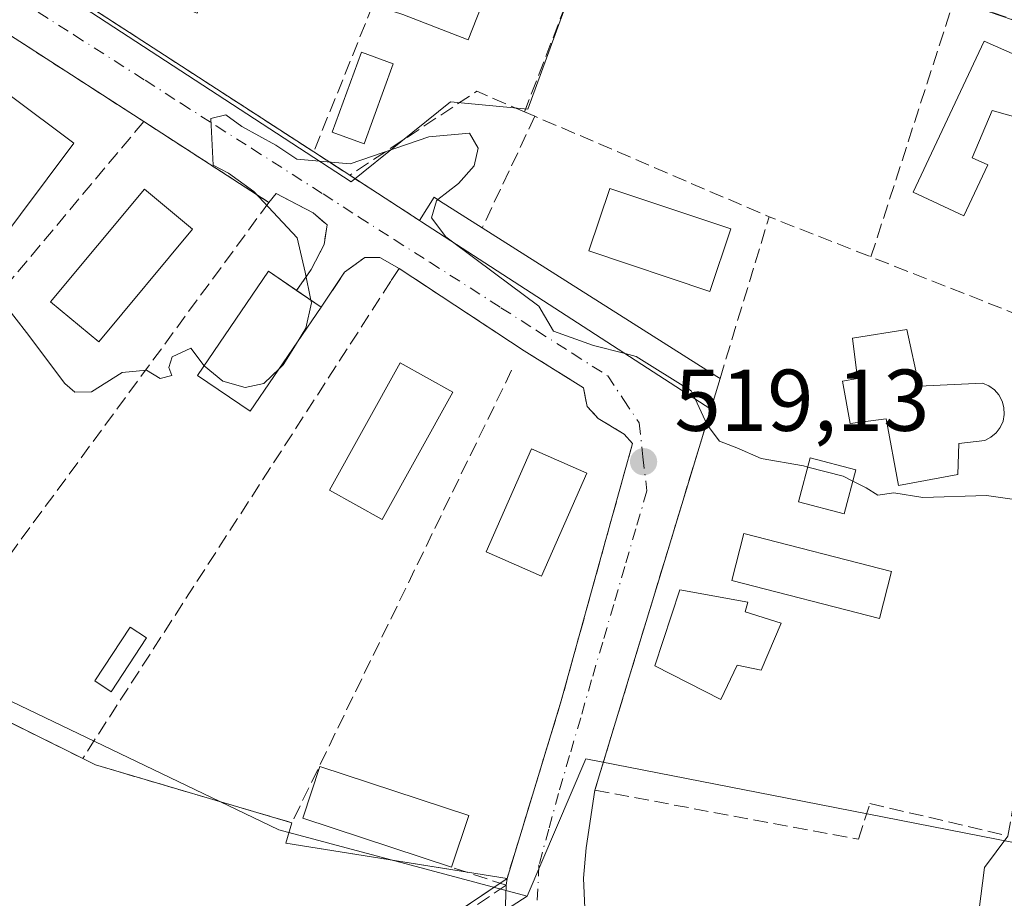
# Model space of a CAD drawing. Units: metres. Extents: x 631195 to 634649, y 4736620 to 4738999.
# Drawn here: x 633242 to 633354, y 4738580 to 4738680 of the extents above; entities that cross this region are included whole.
import ezdxf

# ---------------------------------------------------------------- set-up
doc = ezdxf.new("R2010")
doc.units = ezdxf.units.M
doc.header["$MEASUREMENT"] = 0
doc.linetypes.add('DGN Style 3', pattern=[2.307223458686699, 1.648016756204785, -0.6592067024819142])
doc.linetypes.add('DGN Style 4', pattern=[2.6384748266838614, 1.318413404963828, -0.6592067024819142, 0.001648016756204785, -0.6592067024819142])
for name, color, linetype, lineweight in [('Curva de nivel normal', 30, 'Continuous', 0), ('Edificación Cxs', 1, 'Continuous', 13), ('Edificación ligera Cxs', 1, 'Continuous', 0), ('Instalación educativa CxS', 9, 'Continuous', 0), ('Muro lineal', 1, 'DGN Style 3', 13), ('Núcleo urbano CxS', 7, 'Continuous', 0), ('Obra de contención lineal', 1, 'DGN Style 3', 13), ('Pastizal CxS', 92, 'Continuous', 0), ('Piscina CxS', 4, 'Continuous', 0), ('Punto de cota en terreno', 7, 'Continuous', 0), ('Rótulo de punto de cota en terreno', 7, 'Continuous', 0), ('Seto lineal', 92, 'DGN Style 3', 0), ('Vegetación y arbolados urbanos CxS', 151, 'Continuous', 0), ('Vía urbana Cxs', 4, 'Continuous', 0), ('Vía urbana eje', 4, 'DGN Style 4', 0)]:
    doc.layers.add(name, color=color, linetype=linetype, lineweight=lineweight)
doc.styles.add('Style-Arial', font='txt')

# ---------------------------------------------------------------- blocks, each defined once
blk = doc.blocks.new('5PATER')
at = {"layer": 'Pastizal CxS', "linetype": 'Continuous', "lineweight": 0}
h = blk.add_hatch(color=51, dxfattribs=at)
edge = h.paths.add_edge_path()
edge.add_ellipse((0, 0), major_axis=(-0.1095731443231308, -0.1110710700762829), ratio=0.9994222409660322, start_angle=0, end_angle=360)
blk = doc.blocks.new('*U41')
at = {"layer": 'Vía urbana Cxs', "color": 4, "linetype": 'Continuous', "lineweight": 0}
for points in [[(633296.7450000001, 4738570.318499999, 516.7709000000032), (633297.1284999996, 4738581.4307, 517.0268999999971), (633297.2301000003, 4738582.210100001, 516.8258999999962), (633303.4188999999, 4738602.526900001, 518.725099999996), (633305.7840999998, 4738611.066299999, 519.184500000003), (633307.3881000001, 4738616.8573, 519.283500000005), (633311.5680999998, 4738631.9486, 519.4257999999973), (633310.6156000001, 4738633.006999999, 519.5331000000006), (633307.6523000002, 4738634.806100001, 519.7495999999956), (633306.3822999997, 4738636.182, 519.7743000000046), (633305.9589000001, 4738638.298599999, 519.7087000000029), (633299.1856000006, 4738642.532000001, 520.0571999999956), (633284.8981999997, 4738651.951199999, 520.2019), (633282.6755999997, 4738653.221200001, 520.1809000000068), (633280.9822000006, 4738653.221200001, 520.1912000000011), (633278.6539000003, 4738651.527799999, 520.5084000000061), (633275.9801000003, 4738647.520099999, 522.6600000000036), (633273.1694999998, 4738649.438999999, 523.2035000000033), (633274.8438999997, 4738651.8453, 521.061799999996), (633276.3255000003, 4738654.7028, 520.2752999999939), (633276.6431, 4738656.9253, 520.0611000000063), (633275.0554999998, 4738658.301200001, 520.2603999999993), (633270.8222000003, 4738660.523700001, 520.2897999999988), (633270.0000999998, 4738659.5101, 520.3899999999994), (633255.6901000004, 4738668.7501, 520.5222999999969), (633241.5102000004, 4738677.9101, 520.7590999999958), (633226.7100999998, 4738687.4801, 521.278999999995)], [(633351.1671000002, 4738578.3968, 517.5571999999956), (633351.8021000001, 4738583.4768, 517.534599999999), (633354.4801000003, 4738587.0601, 517.8616000000038)], [(633369.6801000005, 4738675.350099999, 523.922200000001), (633348.3501000004, 4738682.720100001, 526.8359000000055), (633324.4371999997, 4738692.166400001, 524.1561999999976), (633316.4834000003, 4738695.000499999, 524.1984999999986), (633309.4901000002, 4738696.450099999, 524.6689000000042), (633288.0601000005, 4738697.1501, 524.1545000000042), (633259.7301000003, 4738698.270099999, 523.7600999999995), (633244.6901000004, 4738685.0001, 522.0072999999975), (633250.1672, 4738681.452500001, 522.0913), (633275.1201, 4738665.290100001, 521.5381000000052), (633279.2401999999, 4738662.610099999, 520.9783000000025), (633287.2301000003, 4738657.440099999, 520.4597999999969), (633287.4600999998, 4738657.290100001, 520.4802999999956), (633320.5100999996, 4738635.880100001, 521.0816999999952), (633314.4079, 4738615.805000001, 520.4094999999943), (633312.1073000003, 4738608.236600001, 519.6313999999984), (633307.2600999996, 4738592.290100001, 517.9848000000056), (633306.2699999996, 4738585.717300001, 518.2161999999954), (633305.9524999997, 4738582.2248, 517.5803000000016), (633306.2699999996, 4738575.398499999, 516.4924000000028)]]:
    blk.add_polyline3d(points, dxfattribs=at)

msp = doc.modelspace()

# ---------------------------------------------------------------- linework, layer by layer
at = {"layer": 'Curva de nivel normal', "color": 30, "linetype": 'Continuous', "lineweight": 0, "elevation": 520, "flags": 128}
for points in [[(633274.7833000004, 4738648.337099999), (633274.1299999999, 4738651.540100001), (633273.2400000002, 4738655.440099999), (633268.2800000003, 4738660.7601), (633265.3700000001, 4738662.860099999), (633263.6200000001, 4738663.770099999), (633263.3600000005, 4738669.090100001), (633265.0800000001, 4738669.530099999), (633266.9000000004, 4738668.1801), (633270.7999999998, 4738666.0601), (633273.1900000004, 4738664.450099999), (633279.2999999998, 4738663.920100001), (633288.29, 4738667.0101), (633292.9299999997, 4738667.440099999), (633293.9400000004, 4738665.700099999), (633293.4600000001, 4738663.6801), (633291.6799999997, 4738661.6801), (633289.3197999997, 4738659.821699999)], [(633289.3197999997, 4738659.821699999), (633289.1399999997, 4738659.6801), (633288.5899999999, 4738657.7401), (633290.2100000001, 4738655.5701), (633290.8361000001, 4738655.103)], [(633290.8361000001, 4738655.103), (633295.7999999998, 4738651.4001), (633300.8499999996, 4738647.630100001), (633302.5199999996, 4738644.780099999), (633307.1200000001, 4738643.1601), (633310.7271999996, 4738642.217499999)], [(633237.0925000003, 4738652.133500001), (633239.5499999998, 4738649.860099999), (633239.9299999997, 4738647.6801), (633242.29, 4738644.640100001), (633246.6699999999, 4738638.800100001), (633247.7999999998, 4738637.8101), (633249.7199999997, 4738637.850099999), (633253.2400000002, 4738640.0601), (633256.0099999999, 4738640.3201), (633257.5700000003, 4738639.380100001), (633258.9100000003, 4738639.720100001), (633258.5499999998, 4738640.630100001), (633258.9400000004, 4738641.840100001), (633261.0800000001, 4738642.840100001), (633262.5800000001, 4738640.840100001), (633262.5969000002, 4738640.825999999)], [(633273.0373000001, 4738643.202199999), (633274.2199999997, 4738645.120100001), (633274.8499999996, 4738648.0101), (633274.7833000004, 4738648.337099999)], [(633271.2063999996, 4738640.5156), (633271.6299999999, 4738640.920100001), (633273.0373000001, 4738643.202199999)], [(633310.7271999996, 4738642.217499999), (633311.9800000006, 4738641.890100001), (633318.2800000003, 4738637.960100001), (633318.7131000003, 4738637.0441)], [(633262.5969000002, 4738640.825999999), (633264.7199999997, 4738639.0601), (633267.29, 4738638.360099999), (633269.4199999999, 4738638.8101), (633271.2063999996, 4738640.5156)], [(633318.7131000003, 4738637.0441), (633320.1100000005, 4738634.090100001), (633321.5, 4738632.210100001), (633323.4800000006, 4738631.450099999), (633326.2800000003, 4738630.210100001), (633331.1100000005, 4738629.370100001), (633331.6051000003, 4738629.244100001)], [(633331.6051000003, 4738629.244100001), (633335.6299999999, 4738628.220100001), (633336.7582, 4738627.649599999)], [(633336.7582, 4738627.649599999), (633338.2800000003, 4738626.880100001), (633339.6100000005, 4738626.040100001), (633341.4199999999, 4738626.300100001), (633344.75, 4738625.7601), (633352.04, 4738626.0001), (633355.2199999997, 4738625.520099999)]]:
    msp.add_lwpolyline(points, dxfattribs=at)
at = {"layer": 'Edificación Cxs', "color": 1, "linetype": 'Continuous', "lineweight": 13, "flags": 128}
for points, elevation in [([(633258.3101000005, 4738695.300100001), (633266.1901000004, 4738692.210100001), (633267.2100999998, 4738694.800100001), (633275.4200999998, 4738691.5801), (633276.7301000003, 4738694.970100001), (633285.3201000001, 4738691.600099999), (633285.6300999997, 4738691.4801), (633286.5601000005, 4738693.850099999), (633297.3101000005, 4738689.640100001), (633292.7801000001, 4738678.0801), (633285.3201000001, 4738681.0101), (633281.8901000004, 4738682.090100001), (633273.1401000004, 4738685.520099999), (633272.1201, 4738682.9101), (633263.8000999996, 4738686.1601), (633261.8101000005, 4738681.130100001), (633253.1401000004, 4738684.520099999), (633256.1601, 4738692.210100001), (633256.9801000003, 4738691.890100001)], 529.6055999999955), ([(633366.6201, 4738672.9101), (633364.6801000005, 4738666.630100001), (633352.6901000004, 4738670.0101), (633350.3901000004, 4738664.590100001), (633352.1700999998, 4738663.800100001), (633349.4401000004, 4738657.960100001), (633343.6401000004, 4738660.690099999), (633351.7801000001, 4738677.9301), (633358.8701, 4738674.8301)], 529.8184999999941), ([(633240.4301000005, 4738671.7501), (633247.7100999998, 4738666.290100001), (633235.4700999996, 4738649.970100001), (633226.3300999999, 4738656.8101), (633229.4301000005, 4738660.950099999), (633227.6901000004, 4738662.2501), (633235.8901000004, 4738671.550100001), (633238.7001, 4738669.450099999)], 524.1183000000018), ([(633342.9401000004, 4738644.970100001), (633344.3501000004, 4738638.4901), (633351.5701000001, 4738638.8301), (633352.2901, 4738638.530099999), (633352.9301000005, 4738638.0801), (633353.4501, 4738637.4901), (633353.8201000001, 4738636.800100001), (633354.0301000001, 4738636.050100001), (633354.0601000005, 4738635.270099999), (633353.9200999998, 4738634.5001), (633353.6101000002, 4738633.780099999), (633353.1401000004, 4738633.1601), (633352.5401, 4738632.6501), (633351.8501000004, 4738632.290100001), (633348.8501000004, 4738631.950099999), (633348.7500999998, 4738628.4001), (633341.9600999998, 4738627.130100001), (633340.5500999996, 4738634.7601), (633336.4501, 4738634.2401), (633335.5701000001, 4738639.0801), (633337.2801000001, 4738639.360099999), (633336.7200999996, 4738644.0001)], 525.6883999999989), ([(633328.5500999996, 4738611.4101), (633326.2801000001, 4738606.0101), (633323.5100999996, 4738606.5801), (633321.6601, 4738602.6801), (633314.1201, 4738606.5001), (633316.9901000002, 4738615.210100001), (633324.7600999996, 4738613.780099999), (633324.4401000004, 4738612.710100001)], 525.5792999999977)]:
    msp.add_lwpolyline(points, close=True, dxfattribs=dict(at, elevation=elevation))
at = {"layer": 'Edificación Cxs', "color": 1, "linetype": 'Continuous', "lineweight": 13, "extrusion": (0.1302444533772577, -0.08892267898072233, 0.9874862730829989), "elevation": -338376.428792087, "flags": 128}
msp.add_lwpolyline([(4270601.701945781, 2122097.118998374), (4270601.701945781, 2122093.67268994)], dxfattribs=at)
at = {"layer": 'Edificación Cxs', "color": 1, "linetype": 'Continuous', "lineweight": 13, "extrusion": (0.0181423540165677, 0.05512452213554557, 0.9983146508241104), "elevation": 273219.3575140367, "flags": 128}
msp.add_lwpolyline([(879826.6983643767, -4691113.490715983), (879826.6983643766, -4691107.256358811)], dxfattribs=at)
at = {"layer": 'Edificación Cxs', "color": 1, "linetype": 'Continuous', "lineweight": 13}
for points in [[(633285.3201000001, 4738691.600099999, 528.4560999999958), (633285.6300999997, 4738691.4801, 528.4658999999956), (633286.5601000005, 4738693.850099999, 526.6854000000021), (633297.3101000005, 4738689.640100001, 526.0210999999981), (633292.7801000001, 4738678.0801, 527.8916999999929), (633285.3201000001, 4738681.0101, 528.215200000006), (633281.8901000004, 4738682.090100001, 527.931700000001)], [(633366.6201, 4738672.9101, 526.8454999999958), (633364.6801000005, 4738666.630100001, 526.775999999998), (633352.6901000004, 4738670.0101, 528.1168000000034), (633350.3901000004, 4738664.590100001, 526.0439999999944), (633352.1700999998, 4738663.800100001, 526.2063999999956), (633349.4401000004, 4738657.960100001, 523.9572000000044), (633343.6401000004, 4738660.690099999, 524.2788), (633351.7801000001, 4738677.9301, 529.818499999994), (633358.8701, 4738674.8301, 528.1606999999931), (633366.6201, 4738672.9101, 526.8454999999958)], [(633240.4301000005, 4738671.7501, 522.3644000000058), (633247.7100999998, 4738666.290100001, 522.0898000000016), (633235.4700999996, 4738649.970100001, 521.5415000000066), (633226.3300999999, 4738656.8101, 521.6781000000046), (633229.4301000005, 4738660.950099999, 523.1803999999975), (633227.6901000004, 4738662.2501, 522.7223999999987)], [(633261.2801000001, 4738656.4301, 522.2434999999969), (633250.5701000001, 4738643.550100001, 522.5672999999952), (633245.0500999996, 4738648.130100001, 521.5605000000069), (633255.7600999996, 4738661.0101, 522.0056999999942), (633261.2801000001, 4738656.4301, 522.2434999999969)], [(633275.9801000003, 4738647.520099999, 522.6600000000036), (633267.8701, 4738635.620100001, 521.9229999999952), (633261.8501000004, 4738639.7301, 521.9198000000034), (633269.9600999998, 4738651.630100001, 521.7636999999959), (633273.1694999998, 4738649.438999999, 523.2035000000033)], [(633342.9401000004, 4738644.970100001, 522.8276999999945), (633344.3501000004, 4738638.4901, 525.1067999999941), (633351.5701000001, 4738638.8301, 523.011400000003), (633352.2901, 4738638.530099999, 522.9113999999972), (633352.9301000005, 4738638.0801, 522.8512000000047), (633353.4501, 4738637.4901, 522.823000000004), (633353.8201000001, 4738636.800100001, 522.6349999999948), (633354.0301000001, 4738636.050100001, 522.5234999999957), (633354.0601000005, 4738635.270099999, 522.5032000000066), (633353.9200999998, 4738634.5001, 522.5736999999936), (633353.6101000002, 4738633.780099999, 522.7394999999962), (633353.1401000004, 4738633.1601, 522.9985000000015), (633352.5401, 4738632.6501, 523.3358000000007), (633351.8501000004, 4738632.290100001, 523.7583000000013), (633348.8501000004, 4738631.950099999, 525.6883999999991), (633348.7500999998, 4738628.4001, 523.0311999999976), (633341.9600999998, 4738627.130100001, 522.306500000006), (633340.5500999996, 4738634.7601, 524.7835999999952), (633336.4501, 4738634.2401, 523.5776000000042), (633335.5701000001, 4738639.0801, 524.1377000000066), (633337.2801000001, 4738639.360099999, 523.3188999999984), (633336.7200999996, 4738644.0001, 522.3371999999945), (633342.9401000004, 4738644.970100001, 522.8276999999945)], [(633291.0301000001, 4738637.800100001, 523.131899999993), (633282.9600999998, 4738623.2601, 520.9744999999966), (633276.9200999998, 4738626.610099999, 520.9658999999956), (633285.0000999998, 4738641.1501, 522.2173999999941), (633291.0301000001, 4738637.800100001, 523.131899999993)], [(633306.3601000002, 4738628.5601, 521.9611000000004), (633301.1700999998, 4738616.780099999, 521.1362999999983), (633294.8501000004, 4738619.5601, 521.2497000000003), (633300.0301000001, 4738631.340100001, 521.7136000000028), (633306.3601000002, 4738628.5601, 521.9611000000004)], [(633337.1001000004, 4738628.940099999, 522.1070999999939), (633335.7600999996, 4738623.880100001, 520.5290999999997), (633330.5500999996, 4738625.2601, 520.7467999999935), (633331.8901000004, 4738630.3201, 523.6989999999934), (633337.1001000004, 4738628.940099999, 522.1070999999939)], [(633328.5500999996, 4738611.4101, 523.1407000000036), (633326.2801000001, 4738606.0101, 525.4088999999949), (633323.5100999996, 4738606.5801, 525.5792999999976), (633321.6601, 4738602.6801, 521.4520000000048), (633314.1201, 4738606.5001, 520.9361999999965), (633316.9901000002, 4738615.210100001, 522.5737999999983), (633324.7600999996, 4738613.780099999, 523.601999999999), (633324.4401000004, 4738612.710100001, 524.6707000000024), (633328.5500999996, 4738611.4101, 523.1407000000036)], [(633290.8898999998, 4738583.491599999, 518.6935999999987), (633273.8914000001, 4738589.085999999, 519.281099999993), (633275.8371000001, 4738594.998000001, 519.6152000000002), (633292.8356, 4738589.4035, 518.3317999999999)]]:
    msp.add_polyline3d(points, dxfattribs=at)
for points in [[(633261.2801000001, 4738656.4301, 522.5672999999952), (633250.5701000001, 4738643.550100001, 522.5672999999952), (633245.0500999996, 4738648.130100001, 522.5672999999952), (633255.7600999996, 4738661.0101, 522.5672999999952)], [(633275.9801000003, 4738647.520099999, 522.6600000000036), (633267.8701, 4738635.620100001, 522.6600000000036), (633261.8501000004, 4738639.7301, 522.6600000000036), (633269.9600999998, 4738651.630100001, 522.6600000000036)], [(633291.0301000001, 4738637.800100001, 523.131899999993), (633282.9600999998, 4738623.2601, 523.131899999993), (633276.9200999998, 4738626.610099999, 523.131899999993), (633285.0000999998, 4738641.1501, 523.131899999993)], [(633306.3601000002, 4738628.5601, 521.9611000000004), (633301.1700999998, 4738616.780099999, 521.9611000000004), (633294.8501000004, 4738619.5601, 521.9611000000004), (633300.0301000001, 4738631.340100001, 521.9611000000004)], [(633337.1001000004, 4738628.940099999, 523.6989999999934), (633335.7600999996, 4738623.880100001, 523.6989999999934), (633330.5500999996, 4738625.2601, 523.6989999999934), (633331.8901000004, 4738630.3201, 523.6989999999934)], [(633292.8356, 4738589.4035, 519.6152000000002), (633290.8898999998, 4738583.491599999, 519.6152000000002), (633273.8914000001, 4738589.085999999, 519.6152000000002), (633275.8371000001, 4738594.998000001, 519.6152000000002)]]:
    msp.add_3dface(points, dxfattribs=at)
at = {"layer": 'Edificación ligera Cxs', "color": 1, "linetype": 'Continuous', "lineweight": 0, "elevation": 523.4784000000074, "flags": 128}
msp.add_lwpolyline([(633321.5701000001, 4738639.370100001), (633320.5100999996, 4738635.880100001), (633287.4600999998, 4738657.290100001), (633287.2301000003, 4738657.440099999), (633288.9001000002, 4738660.090100001), (633289.5100999996, 4738659.700099999), (633294.3901000004, 4738656.600099999), (633321.2100999998, 4738639.600099999)], close=True, dxfattribs=at)
at = {"layer": 'Edificación ligera Cxs', "color": 1, "linetype": 'Continuous', "lineweight": 0, "extrusion": (0.542306189480027, 0.838592820860894, 0.05163407452663008), "elevation": 4317266.567848914, "flags": 128}
msp.add_lwpolyline([(2041416.63824853, -222694.0399442484), (2041456.017045276, -222694.6421475446), (2041456.291633834, -222694.6626749267)], dxfattribs=at)
at = {"layer": 'Edificación ligera Cxs', "color": 1, "linetype": 'Continuous', "lineweight": 0, "extrusion": (-0.5348898581152555, -0.8448384787372011, 0.01186526571357406), "elevation": -4342135.968541946, "flags": 128}
msp.add_lwpolyline([(-1999768.660560314, 52047.73931844723), (-1999736.906629416, 52046.34792050012), (-1999736.479432825, 52046.20021010209)], dxfattribs=at)
at = {"layer": 'Edificación ligera Cxs', "color": 1, "linetype": 'Continuous', "lineweight": 0, "extrusion": (-0.06652449163776429, -0.2190287506710908, 0.9734479433394464), "elevation": -1079521.575772504, "flags": 128}
msp.add_lwpolyline([(-771137.5614322273, 4593014.216418929), (-771137.5614322273, 4593010.469506962)], dxfattribs=at)
at = {"layer": 'Edificación ligera Cxs', "color": 1, "linetype": 'Continuous', "lineweight": 0}
for points in [[(633287.2301000003, 4738657.440099999, 520.4597999999969), (633288.9001000002, 4738660.090100001, 520.6695000000036), (633289.5100999996, 4738659.700099999, 520.9158000000025), (633294.3901000004, 4738656.600099999, 523.4784000000072)], [(633256.0000999998, 4738609.710100001, 519.0396000000037), (633251.9600999998, 4738603.5601, 518.6536999999954), (633250.0900999998, 4738604.790100001, 518.1720000000059), (633254.1300999997, 4738610.940099999, 518.6880999999995), (633256.0000999998, 4738609.710100001, 519.0396000000037)]]:
    msp.add_polyline3d(points, dxfattribs=at)
msp.add_3dface([(633256.0000999998, 4738609.710100001, 519.0396000000037), (633251.9600999998, 4738603.5601, 519.0396000000037), (633250.0900999998, 4738604.790100001, 519.0396000000037), (633254.1300999997, 4738610.940099999, 519.0396000000037)], dxfattribs=at)
at = {"layer": 'Instalación educativa CxS', "color": 9, "linetype": 'Continuous', "lineweight": 0, "extrusion": (0.03139661345480169, -0.01558040099041702, 0.9993855631179328), "elevation": -53429.40139913566, "flags": 128}
msp.add_lwpolyline([(4526177.98318099, 1538251.542352889), (4526177.98318099, 1538230.720616458)], dxfattribs=at)
at = {"layer": 'Instalación educativa CxS', "color": 9, "linetype": 'Continuous', "lineweight": 0, "extrusion": (0.007166658009412427, 0.1140218629775994, 0.9934523912981909), "elevation": 545356.6961145749, "flags": 128}
msp.add_lwpolyline([(-334751.4269886471, -4737702.306218332), (-334752.9305331554, -4737701.654996962), (-334775.7509617698, -4737696.432096547)], dxfattribs=at)
at = {"layer": 'Instalación educativa CxS', "color": 9, "linetype": 'Continuous', "lineweight": 0, "extrusion": (-0.1019774164251786, -0.4367372403644539, 0.893790349812576), "elevation": -2133633.774760916, "flags": 128}
msp.add_lwpolyline([(-460785.258170429, 4253297.552861976), (-460785.4123081585, 4253294.847085966), (-460764.6658214726, 4253296.49128805)], dxfattribs=at)
at = {"layer": 'Instalación educativa CxS', "color": 9, "linetype": 'Continuous', "lineweight": 0, "extrusion": (0.3182935394772866, -0.05093043409246912, 0.9466231106465623), "elevation": -39274.39269243335, "flags": 128}
msp.add_lwpolyline([(4779122.248505658, 116945.5462605915), (4779122.248505658, 116940.4402010203)], dxfattribs=at)
at = {"layer": 'Instalación educativa CxS', "color": 9, "linetype": 'Continuous', "lineweight": 0, "extrusion": (0.3209421272596236, 0.2159151632685688, 0.9221587679032146), "elevation": 1226860.107306363, "flags": 128}
msp.add_lwpolyline([(3578155.910472488, -2923498.173094789), (3578155.910472488, -2923497.113922806)], dxfattribs=at)
at = {"layer": 'Instalación educativa CxS', "color": 9, "linetype": 'Continuous', "lineweight": 0, "extrusion": (-0.01016695184376319, -0.006839890700618912, 0.9999249216743277), "elevation": -38332.87809897316, "flags": 128}
msp.add_lwpolyline([(633268.9452082034, 4738430.315110216), (633202.979112594, 4738385.939272163)], dxfattribs=at)
at = {"layer": 'Instalación educativa CxS', "color": 9, "linetype": 'Continuous', "lineweight": 0}
msp.add_polyline3d([(633248.7100999998, 4738595.9301, 518.2768000000069), (633250.1700999998, 4738595.190099999, 518.3512000000047), (633272.6201, 4738588.5801, 518.9478999999993), (633271.9200999998, 4738586.2601, 517.7344000000012), (633297.2301000003, 4738582.210100001, 516.8258999999962), (633230.4600999998, 4738537.290100001, 516.261400000003), (633194.5601000005, 4738513.7601, 518.3521000000037), (633171.6700999998, 4738498.890100001, 511.1545999999944), (633167.3901000004, 4738496.110099999, 511.2023000000045), (633163.0301000001, 4738492.860099999, 511.7143999999971), (633152.4501, 4738484.920100001, 511.5574999999953), (633143.6700999998, 4738495.9901, 512.613200000007), (633131.3201000001, 4738511.590100001, 512.9775999999983), (633083.3300999999, 4738571.870100001, 514.5151999999945), (633087.3601000002, 4738574.920100001, 518.5139000000054), (633122.1801000005, 4738602.3201, 519.5348999999987), (633127.9901000002, 4738595.550100001, 521.334600000002), (633172.0500999996, 4738630.8101, 515.4110999999976), (633175.4200999998, 4738632.300100001, 516.7307000000001), (633193.3501000004, 4738623.4001, 517.8874999999971), (633210.5500999996, 4738614.860099999, 518.8430999999982), (633230.0701000001, 4738605.1801, 519.0065999999933)], close=True, dxfattribs=at)
msp.add_polyline3d([(633248.7100999998, 4738595.9301, 518.2768000000069), (633250.1700999998, 4738595.190099999, 518.3512000000047), (633272.6201, 4738588.5801, 518.9478999999993), (633271.9200999998, 4738586.2601, 517.7344000000012), (633297.2301000003, 4738582.210100001, 516.8258999999962), (633230.4600999998, 4738537.290100001, 516.261400000003), (633194.5601000005, 4738513.7601, 518.3521000000037), (633171.6700999998, 4738498.890100001, 511.1545999999944), (633167.3901000004, 4738496.110099999, 511.2023000000045), (633163.0301000001, 4738492.860099999, 511.7143999999971), (633152.4501, 4738484.920100001, 511.5574999999953), (633143.6700999998, 4738495.9901, 512.613200000007), (633131.3201000001, 4738511.590100001, 512.9775999999983), (633083.3300999999, 4738571.870100001, 514.5151999999945), (633087.3601000002, 4738574.920100001, 518.5139000000054), (633122.1801000005, 4738602.3201, 519.5348999999987), (633127.9901000002, 4738595.550100001, 521.334600000002), (633172.0500999996, 4738630.8101, 515.4110999999976), (633175.4200999998, 4738632.300100001, 516.7307000000001), (633193.3501000004, 4738623.4001, 517.8874999999971), (633210.5500999996, 4738614.860099999, 518.8430999999982), (633230.0701000001, 4738605.1801, 519.0065999999933)], close=True, dxfattribs=at)
at = {"layer": 'Muro lineal', "color": 1, "linetype": 'DGN Style 3', "lineweight": 13, "extrusion": (-0.02527179793897697, -0.03963316421960767, 0.9988946633769114), "elevation": -203290.3150960791, "flags": 128}
msp.add_lwpolyline([(-2013755.653557578, 4331254.545477794), (-2013737.208017592, 4331265.489040376), (-2013731.5906609, 4331237.528067784)], dxfattribs=at)
at = {"layer": 'Muro lineal', "color": 1, "linetype": 'DGN Style 3', "lineweight": 13, "extrusion": (-0.1725675257188294, -0.2888418790880983, 0.9416957140988472), "elevation": -1477516.577143474, "flags": 128}
msp.add_lwpolyline([(-1886742.901021575, 4136822.472839019), (-1886740.096352782, 4136803.470606153), (-1886776.32816933, 4136804.865101846)], dxfattribs=at)
at = {"layer": 'Muro lineal', "color": 1, "linetype": 'DGN Style 3', "lineweight": 13, "extrusion": (-0.06681442235762104, -0.1394017945119121, 0.987979236953832), "elevation": -702375.5423094924, "flags": 128}
msp.add_lwpolyline([(-1477025.786938037, 4492340.572381595), (-1477031.712971265, 4492340.323977195), (-1477040.653119733, 4492325.200418692)], dxfattribs=at)
at = {"layer": 'Muro lineal', "color": 1, "linetype": 'DGN Style 3', "lineweight": 13, "extrusion": (-0.3926024741475659, -0.9176511743957262, 0.06147860947805056), "elevation": -4597048.642195308, "flags": 128}
msp.add_lwpolyline([(-1281690.198826067, 283680.1217987541), (-1281688.891017521, 283680.0231120785), (-1281659.746260431, 283679.3860069312)], dxfattribs=at)
at = {"layer": 'Muro lineal', "color": 1, "linetype": 'DGN Style 3', "lineweight": 13, "extrusion": (-0.007982446052955774, -0.005285111960689286, 0.9999541730232314), "elevation": -29582.19035361551, "flags": 128}
msp.add_lwpolyline([(633281.0781411696, 4738491.264710769), (633214.405754652, 4738447.12349428)], dxfattribs=at)
at = {"layer": 'Muro lineal', "color": 1, "linetype": 'DGN Style 3', "lineweight": 13}
msp.add_polyline3d([(633284.8981, 4738651.951199999, 520.2020000000048), (633299.1856000006, 4738642.532000001, 520.0571999999956), (633305.9589000001, 4738638.298599999, 519.7087000000029), (633306.3822999997, 4738636.182, 519.7743000000046), (633307.6523000002, 4738634.806100001, 519.7495999999956), (633310.6156000001, 4738633.006999999, 519.5331000000006), (633311.5680999998, 4738631.9486, 519.4257999999973), (633303.4188999999, 4738602.526900001, 518.725099999996), (633297.2301000003, 4738582.210100001, 516.8258999999962), (633297.1284999996, 4738581.4307, 517.0268999999971), (633290.8898999998, 4738583.491599999, 518.6935999999987)], dxfattribs=at)
at = {"layer": 'Núcleo urbano CxS', "color": 7, "linetype": 'Continuous', "lineweight": 0, "extrusion": (0.01499581147857747, 0.05171592146812321, 0.9985492422033088), "elevation": 255072.2483495291, "flags": 128}
msp.add_lwpolyline([(711573.5959547971, -4720616.918411417), (711448.2218785448, -4720595.962420854), (711418.8584684755, -4720596.578992005)], dxfattribs=at)
msp.add_lwpolyline([(711573.5959547971, -4720616.918411417), (711448.2218785448, -4720595.962420854), (711418.8584684755, -4720596.578992005)], dxfattribs=at)
at = {"layer": 'Núcleo urbano CxS', "color": 7, "linetype": 'Continuous', "lineweight": 0}
for points in [[(633022.1876999997, 4738863.672900001, 527.9980999999971), (633081.8916999997, 4738841.119899999, 524.8937000000005), (633280.1765000002, 4738766.219500001, 527.3184000000037), (633280.0903000003, 4738766.141899999, 527.2970000000059), (633286.4146999996, 4738768.230900001, 527.4265000000014), (633299.0592999998, 4738766.2667, 528.2737999999954), (633311.9162999997, 4738764.269500001, 528.3675999999978), (633318.7023, 4738760.2031, 528.2537000000011), (633323.2830999997, 4738757.458100001, 528.0663999999961), (633274.6183000002, 4738716.866699999, 524.7565999999933), (633262.3300999999, 4738705.361300001, 523.4643000000069), (633269.5472999997, 4738702.6987, 523.4372000000003), (633273.1146999998, 4738701.3837, 523.4070999999967), (633275.6542999997, 4738701.0437, 523.4704000000056), (633310.3724999997, 4738699.667500001, 524.2611000000034), (633299.6158999996, 4738670.176100001, 522.3218999999954), (633290.7648999998, 4738671.0077, 522.1953999999969), (633279.4187000003, 4738661.8737, 520.8622000000032), (633217.4419, 4738702.2731, 520.735400000005), (633210.5603, 4738707.233100001, 520.4790999999968), (633178.9348999998, 4738746.522299999, 520.0932999999932), (633035.4345000006, 4738630.233300001, 515.1398000000045), (633033.2225000003, 4738626.3585, 515.0469000000012), (632924.6341000004, 4738561.9845, 515.6285000000062)], [(633360.5756000001, 4738585.251800001, 517.0200000000041), (633329.2467, 4738591.3727, 517.3696000000054), (633306.2395000001, 4738595.8665, 517.5669000000053), (633299.5258999999, 4738580.1829, 516.116200000004), (633271.1527000006, 4738587.769099999, 516.1493999999948), (633156.5663000002, 4738642.7827, 515.0209999999934), (633217.4419, 4738702.2731, 520.735400000005), (633279.4187000003, 4738661.8737, 520.8622000000032), (633290.7648999998, 4738671.0077, 522.1953999999969), (633299.6158999996, 4738670.176100001, 522.3218999999954), (633310.3724999997, 4738699.667500001, 524.2611000000034), (633275.6542999997, 4738701.0437, 523.4704000000056), (633273.1146999998, 4738701.3837, 523.4070999999967), (633269.5472999997, 4738702.6987, 523.4372000000003), (633262.3300999999, 4738705.361300001, 523.4643000000069), (633274.6183000002, 4738716.866699999, 524.7565999999933), (633323.2830999997, 4738757.458100001, 528.0663999999961), (633330.5000999998, 4738756.929500001, 527.9176000000007), (633335.5055000001, 4738755.6435, 527.6968999999954), (633339.9417000003, 4738752.9235, 527.351999999999), (633343.5173000004, 4738748.0615, 526.9140000000043), (633346.9496999999, 4738741.3397, 526.4324999999953), (633350.5257000001, 4738735.0485, 526.0500999999931), (633356.9278999995, 4738725.861300001, 525.3341999999975)], [(633217.4419, 4738702.2731, 520.735400000005), (633279.4187000003, 4738661.8737, 520.8622000000032), (633290.7648999998, 4738671.0077, 522.1953999999969), (633299.6158999996, 4738670.176100001, 522.3218999999954), (633310.3724999997, 4738699.667500001, 524.2611000000034), (633275.6542999997, 4738701.0437, 523.4704000000056), (633273.1146999998, 4738701.3837, 523.4070999999967), (633269.5472999997, 4738702.6987, 523.4372000000003), (633262.3300999999, 4738705.361300001, 523.4643000000069), (633274.6183000002, 4738716.866699999, 524.7565999999933), (633323.2830999997, 4738757.458100001, 528.0663999999961)], [(633360.5756000001, 4738585.251800001, 517.0200000000041), (633329.2467, 4738591.3727, 517.3696000000054), (633306.2395000001, 4738595.8665, 517.5669000000053), (633299.5258999999, 4738580.1829, 516.116200000004)], [(633299.5258999999, 4738580.1829, 516.116200000004), (633198.4647000004, 4738515.081300001, 511.9906999999948), (633172.6760999998, 4738496.530900001, 510.962400000004), (633150.5047000004, 4738480.1856, 510.5754000000015)]]:
    msp.add_polyline3d(points, dxfattribs=at)
msp.add_polyline3d([(633299.5258999999, 4738580.1829, 516.116200000004), (633198.4647000004, 4738515.081300001, 511.9906999999948), (633172.6760999998, 4738496.530900001, 510.962400000004), (633150.5047000004, 4738480.1856, 510.5754000000015), (633134.3372999999, 4738499.750700001, 511.1484000000055), (633134.1612999998, 4738499.9593, 511.1545000000042), (633131.1873000005, 4738503.862700001, 511.2483000000066), (633106.1606999999, 4738536.565300001, 512.0815000000002), (633103.7401000002, 4738539.543299999, 512.1943000000028), (633083.0099, 4738565.0615, 513.0442999999941), (633075.0103000002, 4738574.908700001, 513.3932000000059), (633074.7720999997, 4738575.201900001, 513.3972000000067), (633123.4955000002, 4738611.762900001, 514.5031000000017), (633156.5663000002, 4738642.7827, 515.0209999999934), (633271.1527000006, 4738587.769099999, 516.1493999999948)], close=True, dxfattribs=at)
at = {"layer": 'Obra de contención lineal', "color": 1, "linetype": 'DGN Style 3', "lineweight": 13, "extrusion": (0.006722060491406505, 0.01424808835145884, 0.9998758952395438), "elevation": 72297.2545384075, "flags": 128}
msp.add_lwpolyline([(633282.5811298349, 4738120.22504749), (633276.5597714088, 4738107.4637521)], dxfattribs=at)
at = {"layer": 'Obra de contención lineal', "color": 1, "linetype": 'DGN Style 3', "lineweight": 13, "extrusion": (-0.5409479317386701, -0.8400777362721571, 0.04055529765028598), "elevation": -4323394.925165425, "flags": 128}
msp.add_lwpolyline([(-2033043.452557824, 176002.9045322896), (-2033038.537653578, 176002.3442713604), (-2033029.020902184, 176001.8253444368)], dxfattribs=at)
at = {"layer": 'Piscina CxS', "color": 4, "linetype": 'Continuous', "lineweight": 0}
for points in [[(633284.2078999998, 4738675.353, 522.7143000000069), (633280.8740999997, 4738666.1984, 522.3107000000019), (633277.2377000004, 4738667.522700001, 522.2927999999956), (633280.5714999996, 4738676.677300001, 522.5718999999954), (633284.2078999998, 4738675.353, 522.7143000000069)], [(633322.8006999996, 4738656.4748, 521.5200000000041), (633320.4007000001, 4738649.3148, 521.3058000000019), (633306.5806999998, 4738653.954800001, 521.4475999999995), (633308.9807000002, 4738661.114800001, 521.6895999999979), (633322.8006999996, 4738656.4748, 521.5200000000041)], [(633341.1901000004, 4738617.3201, 519.0988000000071), (633339.8101000005, 4738611.9301, 518.5338999999949), (633322.9200999998, 4738616.2601, 519.1140000000014), (633324.3000999996, 4738621.6601, 519.5096000000049), (633341.1901000004, 4738617.3201, 519.0988000000071)]]:
    msp.add_polyline3d(points, dxfattribs=at)
for points in [[(633284.2078999998, 4738675.353, 522.7143000000069), (633280.8740999997, 4738666.1984, 522.3107000000019), (633277.2377000004, 4738667.522700001, 522.2927999999956), (633280.5714999996, 4738676.677300001, 522.5718999999954)], [(633322.8006999996, 4738656.4748, 521.5200000000041), (633320.4007000001, 4738649.3148, 521.3058000000019), (633306.5806999998, 4738653.954800001, 521.4475999999995), (633308.9807000002, 4738661.114800001, 521.6895999999979)], [(633341.1901000004, 4738617.3201, 519.0988000000071), (633339.8101000005, 4738611.9301, 518.5338999999949), (633322.9200999998, 4738616.2601, 519.1140000000014), (633324.3000999996, 4738621.6601, 519.5096000000049)]]:
    msp.add_3dface(points, dxfattribs=at)
at = {"layer": 'Seto lineal', "color": 92, "linetype": 'DGN Style 3', "lineweight": 0, "extrusion": (0.01178158908525708, -0.00761067390803062, 0.9999016310624219), "elevation": -28083.23319175268, "flags": 128}
msp.add_lwpolyline([(633191.4216711379, 4738601.415239421), (633205.6034768751, 4738592.254974125)], dxfattribs=at)
at = {"layer": 'Seto lineal', "color": 92, "linetype": 'DGN Style 3', "lineweight": 0, "extrusion": (-0.01533413185433309, -0.01830652117034755, 0.9997148271796882), "elevation": -95938.59218128247, "flags": 128}
msp.add_lwpolyline([(-2557375.699710581, 4038145.599185582), (-2557375.69971058, 4038075.281539058)], dxfattribs=at)
at = {"layer": 'Seto lineal', "color": 92, "linetype": 'DGN Style 3', "lineweight": 0, "extrusion": (0.006524665717518011, -0.004212991700688558, 0.9999698392642673), "elevation": -15311.68382420038, "flags": 128}
msp.add_lwpolyline([(633238.8142059592, 4738646.296114882), (633253.1247645735, 4738637.056032879)], dxfattribs=at)
at = {"layer": 'Seto lineal', "color": 92, "linetype": 'DGN Style 3', "lineweight": 0, "extrusion": (-0.01214818967355222, -0.01652920473250241, 0.9997895813012689), "elevation": -85499.07677563434, "flags": 128}
msp.add_lwpolyline([(-2296013.652872899, 4192485.698268431), (-2296013.652872899, 4192418.258906071)], dxfattribs=at)
at = {"layer": 'Seto lineal', "color": 92, "linetype": 'DGN Style 3', "lineweight": 0, "extrusion": (-0.01671738148243729, -0.03171501648747745, 0.9993571368062419), "elevation": -160351.9001749788, "flags": 128}
msp.add_lwpolyline([(-1649365.51155791, 4484381.812561234), (-1649369.161805548, 4484400.802128917), (-1649356.737940891, 4484402.174465477)], dxfattribs=at)
at = {"layer": 'Seto lineal', "color": 92, "linetype": 'DGN Style 3', "lineweight": 0, "extrusion": (-0.01887764510425066, -0.02924079174962866, 0.9993941217623671), "elevation": -149996.5784023185, "flags": 128}
msp.add_lwpolyline([(-2038120.923143277, 4321969.633276071), (-2038120.923143277, 4321904.639777193)], dxfattribs=at)
at = {"layer": 'Seto lineal', "color": 92, "linetype": 'DGN Style 3', "lineweight": 0, "extrusion": (-0.01173686312142989, -0.02416495415459957, 0.9996390853877088), "elevation": -121421.6492521687, "flags": 128}
msp.add_lwpolyline([(-1500613.397336692, 4537531.77501815), (-1500613.397336692, 4537474.234302151)], dxfattribs=at)
at = {"layer": 'Seto lineal', "color": 92, "linetype": 'DGN Style 3', "lineweight": 0, "extrusion": (0.03139661345480169, -0.01558040099041702, 0.9993855631179328), "elevation": -53429.40139913566, "flags": 128}
msp.add_lwpolyline([(4526177.98318099, 1538251.542352889), (4526177.98318099, 1538230.720616458)], dxfattribs=at)
at = {"layer": 'Seto lineal', "color": 92, "linetype": 'DGN Style 3', "lineweight": 0, "extrusion": (0.007166658009412427, 0.1140218629775994, 0.9934523912981909), "elevation": 545356.6961145749, "flags": 128}
msp.add_lwpolyline([(-334751.4269886471, -4737702.306218332), (-334752.9305331554, -4737701.654996962), (-334775.7509617698, -4737696.432096547)], dxfattribs=at)
at = {"layer": 'Seto lineal', "color": 92, "linetype": 'DGN Style 3', "lineweight": 0}
for points in [[(633338.8201000001, 4738653.280099999, 522.6693999999989), (633348.3501000004, 4738682.720100001, 526.8359000000055), (633369.6801000005, 4738675.350099999, 523.922200000001), (633387.6001000004, 4738675.2501, 521.1763999999966)], [(633270.0000999998, 4738659.5101, 520.3899999999994), (633270.8222000003, 4738660.523700001, 520.2897999999988), (633275.0554999998, 4738658.301200001, 520.2603999999993), (633276.6430000003, 4738656.9253, 520.0611000000063), (633276.3255000003, 4738654.7028, 520.2752999999939), (633274.8438999997, 4738651.8453, 521.061799999996), (633273.1694999998, 4738649.438999999, 523.2035000000033)], [(633275.9801000003, 4738647.520099999, 522.6600000000036), (633278.6539000003, 4738651.527799999, 520.5084000000061), (633280.9822000006, 4738653.221200001, 520.1912000000011), (633282.6755999997, 4738653.221200001, 520.1809000000068), (633284.8981, 4738651.951199999, 520.2020000000048), (633283.9401000004, 4738650.5001, 520.5388999999996)], [(633320.5100999996, 4738635.880100001, 521.0816999999952), (633307.2600999996, 4738592.290100001, 517.9848000000056), (633337.3901000004, 4738586.690099999, 517.7727000000014), (633338.7100999998, 4738590.790100001, 519.2103999999963), (633354.4801000003, 4738587.0601, 517.8616000000038), (633364.4901000002, 4738643.170100001, 521.534599999999), (633338.8201000001, 4738653.280099999, 522.6693999999989)]]:
    msp.add_polyline3d(points, dxfattribs=at)
at = {"layer": 'Vegetación y arbolados urbanos CxS', "color": 151, "linetype": 'Continuous', "lineweight": 0}
for points in [[(633198.4647000004, 4738515.081300001, 511.9906999999948), (633299.5258999999, 4738580.1829, 516.116200000004), (633306.2395000001, 4738595.8665, 517.5669000000053), (633329.2467, 4738591.3727, 517.3696000000054), (633360.5756000001, 4738585.251800001, 517.0200000000041), (633360.6305000001, 4738585.2411, 517.0184000000008), (633360.5324999997, 4738584.9461, 516.9962999999989), (633357.3333000002, 4738575.177100001, 516.2596000000049)], [(633360.5756000001, 4738585.251800001, 517.0200000000041), (633329.2467, 4738591.3727, 517.3696000000054), (633306.2395000001, 4738595.8665, 517.5669000000053), (633299.5258999999, 4738580.1829, 516.116200000004)], [(633299.5258999999, 4738580.1829, 516.116200000004), (633198.4647000004, 4738515.081300001, 511.9906999999948), (633172.6760999998, 4738496.530900001, 510.962400000004), (633150.5047000004, 4738480.1856, 510.5754000000015)]]:
    msp.add_polyline3d(points, dxfattribs=at)
at = {"layer": 'Vía urbana Cxs', "color": 4, "linetype": 'Continuous', "lineweight": 0, "extrusion": (-0.5436397500504958, -0.8393186649673018, 2.832914741475556e-05), "elevation": -4321523.738243257, "flags": 128}
msp.add_lwpolyline([(-2044643.441950488, 644.4323832956478), (-2044636.916301849, 644.5163832956839), (-2044607.186344026, 643.9631832954672)], dxfattribs=at)
at = {"layer": 'Vía urbana Cxs', "color": 4, "linetype": 'Continuous', "lineweight": 0, "extrusion": (0.1210275325892879, -0.04181776443336788, 0.9917679219117467), "elevation": -120986.0306857817, "flags": 128}
msp.add_lwpolyline([(4685699.756489125, 941159.7485158726), (4685699.756489125, 941182.5031955608)], dxfattribs=at)
at = {"layer": 'Vía urbana Cxs', "color": 4, "linetype": 'Continuous', "lineweight": 0, "extrusion": (0.01178158908525708, -0.00761067390803062, 0.9999016310624219), "elevation": -28083.23319175268, "flags": 128}
msp.add_lwpolyline([(633205.6034768751, 4738592.254974125), (633191.4216711379, 4738601.415239421)], dxfattribs=at)
at = {"layer": 'Vía urbana Cxs', "color": 4, "linetype": 'Continuous', "lineweight": 0, "extrusion": (0.006524665717518011, -0.004212991700688558, 0.9999698392642673), "elevation": -15311.68382420038, "flags": 128}
msp.add_lwpolyline([(633253.1247645735, 4738637.056032879), (633238.8142059592, 4738646.296114882)], dxfattribs=at)
at = {"layer": 'Vía urbana Cxs', "color": 4, "linetype": 'Continuous', "lineweight": 0, "extrusion": (0.09486190925598095, -0.0617062905191765, 0.9935761429717771), "elevation": -231813.582273241, "flags": 128}
msp.add_lwpolyline([(4317531.02419541, 2039895.757023376), (4317531.02419541, 2039890.810289499)], dxfattribs=at)
at = {"layer": 'Vía urbana Cxs', "color": 4, "linetype": 'Continuous', "lineweight": 0, "extrusion": (0.04567434720784518, -0.02955398936907667, 0.9985191113441493), "elevation": -110601.5617215432, "flags": 128}
msp.add_lwpolyline([(4322469.468889711, 2039605.644427573), (4322469.46888971, 2039596.113538724)], dxfattribs=at)
at = {"layer": 'Vía urbana Cxs', "color": 4, "linetype": 'Continuous', "lineweight": 0, "extrusion": (0.542306189480027, 0.838592820860894, 0.05163407452663008), "elevation": 4317266.567848914, "flags": 128}
msp.add_lwpolyline([(2041456.291633834, -222694.6626749267), (2041456.017045276, -222694.6421475446), (2041416.63824853, -222694.0399442484)], dxfattribs=at)
at = {"layer": 'Vía urbana Cxs', "color": 4, "linetype": 'Continuous', "lineweight": 0, "extrusion": (0.1302444533772577, -0.08892267898072233, 0.9874862730829989), "elevation": -338376.428792087, "flags": 128}
msp.add_lwpolyline([(4270601.701945781, 2122093.67268994), (4270601.701945781, 2122097.118998374)], dxfattribs=at)
at = {"layer": 'Vía urbana Cxs', "color": 4, "linetype": 'Continuous', "lineweight": 0, "extrusion": (-0.9567749375743844, 0.2908293637220626, 5.152964540274639e-06), "elevation": 772189.2690994942, "flags": 128}
msp.add_lwpolyline([(-4717996.249417569, 517.102636084861), (-4717975.267366077, 516.4304360848513), (-4717967.357028605, 515.6523360846418), (-4717950.690108971, 514.0057360848303)], dxfattribs=at)
at = {"layer": 'Vía urbana Cxs', "color": 4, "linetype": 'Continuous', "lineweight": 0}
for points in [[(633273.1694999998, 4738649.438999999, 523.2035000000033), (633274.8438999997, 4738651.8453, 521.061799999996), (633276.3255000003, 4738654.7028, 520.2752999999939), (633276.6431, 4738656.9253, 520.0611000000063), (633275.0554999998, 4738658.301200001, 520.2603999999993), (633270.8222000003, 4738660.523700001, 520.2897999999988), (633270.0000999998, 4738659.5101, 520.3899999999994)], [(633284.8981, 4738651.951199999, 520.2020000000048), (633282.6755999997, 4738653.221200001, 520.1809000000068), (633280.9822000006, 4738653.221200001, 520.1912000000011), (633278.6539000003, 4738651.527799999, 520.5084000000061), (633275.9801000003, 4738647.520099999, 522.6600000000036)], [(633297.1284999996, 4738581.4307, 517.0268999999971), (633297.2301000003, 4738582.210100001, 516.8258999999962), (633303.4188999999, 4738602.526900001, 518.725099999996), (633305.7840999998, 4738611.066299999, 519.184500000003), (633307.3881000001, 4738616.8573, 519.283500000005), (633311.5680999998, 4738631.9486, 519.4257999999973), (633310.6156000001, 4738633.006999999, 519.5331000000006), (633307.6523000002, 4738634.806100001, 519.7495999999956), (633306.3822999997, 4738636.182, 519.7743000000046), (633305.9589000001, 4738638.298599999, 519.7087000000029), (633299.1856000006, 4738642.532000001, 520.0571999999956), (633284.8981, 4738651.951199999, 520.2020000000048)], [(633307.2600999996, 4738592.290100001, 517.9848000000056), (633306.2699999996, 4738585.717300001, 518.2161999999954), (633305.9524999997, 4738582.2248, 517.5803000000016), (633306.2699999996, 4738575.398499999, 516.4924000000028), (633306.1113, 4738566.3497, 515.777900000001), (633305.9524999997, 4738559.0472, 515.4845999999961), (633307.2225000003, 4738553.1735, 515.3453000000009), (633309.7625000002, 4738551.744700001, 515.1572000000015), (633317.2237999998, 4738551.2685, 514.4919999999984), (633338.4962999999, 4738549.8397, 515.0690999999933), (633341.5384999998, 4738550.67, 515.4078000000009), (633343.6023000004, 4738550.8288, 515.5339999999997), (633346.4598000003, 4738551.4638, 515.6937999999936), (633349.4759999998, 4738552.0988, 516.0779999999941), (633352.4924, 4738553.5275, 516.627800000002), (633353.6035000002, 4738556.861300001, 516.4091000000044), (633352.0137999998, 4738563.1568, 516.6680999999953), (633351.1671000002, 4738570.353399999, 516.7434000000068), (633351.1671000002, 4738578.3968, 517.5571999999956), (633351.8021000001, 4738583.4768, 517.534599999999), (633354.4801000003, 4738587.0601, 517.8616000000038)], [(633188.3501000004, 4738464.3101, 515.2419999999984), (633187.5506999996, 4738466.691099999, 511.6389000000054), (633188.3444999997, 4738474.628599999, 510.9057999999932), (633188.8208, 4738477.168600001, 511.5402000000031), (633192.3131999997, 4738478.279899999, 512.6707000000024), (633195.9644999999, 4738482.0899, 511.8822999999975), (633204.3782000003, 4738490.344900001, 512.1459000000032), (633215.9670000002, 4738502.2512, 512.608600000007), (633227.7144999999, 4738513.363700001, 514.3028999999951), (633232.7945999998, 4738518.602499999, 514.5320999999967), (633238.5096000005, 4738524, 513.9973000000027), (633246.2883000001, 4738529.08, 513.7124999999943), (633257.4008999999, 4738535.906199999, 514.2256999999954), (633266.2910000002, 4738540.51, 514.4606000000058), (633272.6409, 4738543.050000001, 515.6318000000028), (633282.801, 4738545.907500001, 514.8119000000006), (633294.0722000003, 4738549.558800001, 514.9330000000045), (633295.9512999998, 4738552.5385, 515.4008000000031), (633296.7450000001, 4738570.318499999, 516.7709000000032), (633297.1284999996, 4738581.4307, 517.0268999999971)]]:
    msp.add_polyline3d(points, dxfattribs=at)
at = {"layer": 'Vía urbana eje', "color": 4, "linetype": 'DGN Style 4', "lineweight": 0}
msp.add_polyline3d([(633243.6401000004, 4738681.2601, 521.0976999999984), (633247.7100999998, 4738678.670100001, 520.7122999999992), (633255.8501000004, 4738673.470100001, 520.6974000000046), (633259.9200999998, 4738670.860099999, 520.7241000000067), (633263.9801000003, 4738668.2601, 520.5095000000001), (633268.0500999996, 4738665.670100001, 520.4845999999961), (633276.1901000004, 4738660.470100001, 520.4842000000062), (633280.2600999996, 4738657.860099999, 519.8733000000066), (633284.3201000001, 4738655.2601, 520.0623999999953), (633288.3901000004, 4738652.670100001, 520.1747000000032), (633296.5301000001, 4738647.470100001, 519.8570000000036), (633300.6001000004, 4738644.860099999, 520.3649000000005), (633304.6601, 4738642.2601, 519.9726999999984), (633308.7301000003, 4738639.670100001, 520.2727000000014), (633310.5301000001, 4738636.9801, 519.6257999999943), (633312.3201000001, 4738634.290100001, 519.4366000000009), (633312.7600999996, 4738630.4001, 519.2753999999986), (633313.2100999998, 4738626.5101, 519.2546000000002), (633311.9401000004, 4738622.1801, 519.1637000000047), (633310.6901000004, 4738617.860099999, 519.1153999999951), (633309.4200999998, 4738613.540100001, 519.0874999999943), (633308.1601, 4738609.220100001, 518.7497000000003), (633306.8901000004, 4738604.9001, 518.3990000000049), (633305.6401000004, 4738600.5701, 518.1901000000071), (633304.3701, 4738596.2501, 517.8849999999948), (633303.1001000004, 4738591.920100001, 517.3332999999984), (633302.0000999998, 4738587.840100001, 516.9551999999967), (633300.8701, 4738583.770099999, 516.4995999999956), (633300.6401000004, 4738579.220100001, 516.434500000003)], dxfattribs=at)

# ---------------------------------------------------------------- block references
at = {"layer": 'Punto de cota en terreno', "color": 7, "linetype": 'Continuous', "lineweight": 0, "xscale": 10, "yscale": 10, "zscale": 10}
msp.add_blockref('5PATER', (633312.8300000001, 4738629.859999999, 519.1300000000047), dxfattribs=at)
at = {"layer": 'Vía urbana Cxs', "color": 4, "linetype": 'Continuous', "lineweight": 0}
msp.add_blockref('*U41', (0, 0), dxfattribs=at)

# ---------------------------------------------------------------- texts
at = {"layer": 'Rótulo de punto de cota en terreno', "color": 7, "linetype": 'Continuous', "lineweight": 0, "style": 'Style-Arial'}
msp.add_text('519,13', height=7.000000000000002, dxfattribs=at).set_placement((633316.3578000005, 4738633.387800001))

doc.saveas('drawing.dxf')
